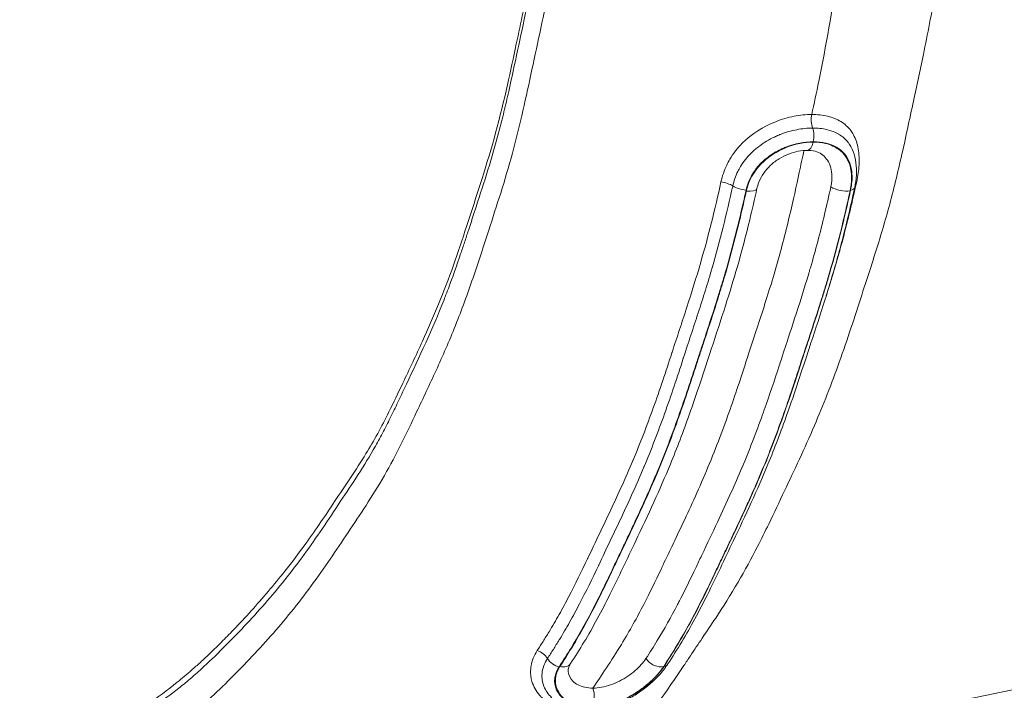
# Model space of a CAD drawing. Units: millimetres. Extents: x -22970 to -8946, y 10796 to 21607.
# Drawn here: x -13793 to -13506, y 12682 to 12878 of the extents above; entities that cross this region are included whole.
import ezdxf

# ---------------------------------------------------------------- set-up
doc = ezdxf.new("R2010")
doc.units = ezdxf.units.MM

msp = doc.modelspace()

# ---------------------------------------------------------------- linework, layer by layer
at = {"color": 0, "linetype": 'Continuous', "lineweight": 0}
for p, q in [((-13561.35, 12842.02), (-13561.32, 12842.14)), ((-13581.41, 12825.87), (-13581.41, 12825.87)), ((-13584.32, 12813.69), (-13584.32, 12813.69))]:
    msp.add_line(p, q, dxfattribs=at)
for centre, major_axis, ratio, start_param, end_param in [((-13559.94, 12848.5), (0, -4), 0.499361, -1.979001, -0.934566), ((-13768.31, 13043.95), (0, 432.7), 0.5, -2.059867, -2.059862), ((-13774.31, 13043.88), (0, 440), 0.5, -2.056413, -2.056394), ((-13545.67, 12828.97), (-3.91, 0.86), 0.350601, -0.620087, -0.499868), ((-13553.16, 12829.57), (3.91, -0.86), 0.350136, -0.731554, -0.000487), ((-13768.21, 13043.84), (0, 432.47), 0.5, -2.097522, -2.097516), ((-13774.31, 13043.88), (0, 440), 0.5, -2.245211, -2.245195), ((-13766.31, 13040.28), (156.61, -290.59), 0, 0, 0.000002), ((-13642, 12690.77), (-3.36, 2.17), 0.686835, -2.194887, -1.202808), ((-13774.02, 13043.11), (132.76, -349.63), 0, 0, 0.000001), ((-13607.06, 12692), (3.36, -2.18), 0.686922, -0.535623, 0.00229)]:
    msp.add_ellipse(centre, major_axis=major_axis, ratio=ratio, start_param=start_param, end_param=end_param, dxfattribs=at)
at = {"color": 0, "linetype": 'Continuous', "lineweight": 0, "extrusion": (0, 0, -1)}
for centre, major_axis, ratio, start_param, end_param in [((-13563.15, 12843.75), (0, -4), 0.499361, -2.207027, -1.158313), ((-13563.18, 12843.62), (0, -4), 0.499361, -1.1583, -0.00003), ((-13587.87, 12828.92), (3.91, -0.86), 0.3505, -1.74478, -0.752461), ((-13581.75, 12829.54), (-3.91, 0.86), 0.350136, -1.856114, -0.752325), ((-13581.69, 12829.29), (3.91, -0.86), 0.350743, 0.000102, 1.283351), ((-13553.3, 12829.32), (-3.91, 0.86), 0.350694, -2.408188, -0.804497), ((-13582.91, 12820.19), (0, -6.5), 0.5, -2.657976, -2.657914), ((-13643.58, 12696.65), (0, -6.5), 0.5, -1.021657, -1.021519), ((-13635.65, 12691.97), (-3.36, 2.18), 0.686922, -2.050732, -0.946862), ((-13635.44, 12692.09), (3.36, -2.17), 0.686541, -0.000836, 1.08928), ((-13607.05, 12692.12), (-3.36, 2.17), 0.686559, -2.603448, -0.99993), ((-13627.2, 12680.39), (0, -4), 0.499361, -2.203502, -0.633039)]:
    msp.add_ellipse(centre, major_axis=major_axis, ratio=ratio, start_param=start_param, end_param=end_param, dxfattribs=at)
at = {"color": 0, "linetype": 'Continuous', "lineweight": 0}
for points, knots in [([(-13618.38, 12663.44), (-13562.4, 12670.04), (-13506.88, 12680.25), (-13349.43, 12720.11), (-13249.89, 12759.06), (-13063.82, 12860.8), (-12977.32, 12923.58), (-12822.48, 13068.72), (-12754.15, 13151.03), (-12642.15, 13324.31), (-12597.19, 13414.43), (-12561.97, 13508.52)], [3.2454849, 3.2454849, 3.2454849, 3.2454849, 3.3579993, 3.3579993, 3.5700686, 3.5700686, 3.7821379, 3.7821379, 3.9942071, 3.9942071, 4.1933641, 4.1933641, 4.1933641, 4.1933641]), ([(-13561.78, 12850.09), (-13561.11, 12853.19), (-13560.42, 12856.44), (-13557.6, 12870.24), (-13555.8, 12880.52), (-13552.65, 12900.87), (-13551.27, 12911.05), (-13548.82, 12931.39), (-13547.52, 12942.68), (-13545.4, 12968.08), (-13544.97, 12979.22), (-13544.45, 12992.97), (-13543.94, 13003.4), (-13543.37, 13016.19), (-13542.76, 13038.62), (-13543.06, 13053.3), (-13544.5, 13082.39), (-13545.67, 13095.61), (-13547.2, 13112.84), (-13548.23, 13126.22), (-13549.67, 13142.56), (-13551.97, 13162.7), (-13555.24, 13183.75), (-13559.12, 13201.97), (-13566.3, 13233.37), (-13572.35, 13256.21), (-13584.57, 13293.9), (-13595.36, 13322.7), (-13606.74, 13347.95), (-13612.4, 13359.96)], [71.358223, 71.358223, 71.358223, 71.358223, 72.226735, 72.226735, 74.883801, 74.883801, 77.615101, 77.615101, 80.432902, 80.432902, 83.401066, 83.401066, 84.912688, 86.424309, 86.424309, 89.754474, 89.754474, 93.434148, 93.434148, 95.348567, 97.262986, 97.262986, 99.706856, 102.150726, 102.150726, 108.743146, 108.743146, 113.365192, 117.987238, 117.987238, 117.987238, 117.987238]), ([(-13864.38, 12653.88), (-13861.6, 12652.5), (-13858.82, 12651.22), (-13851.92, 12648.27), (-13843.55, 12645.06), (-13834.88, 12643.31), (-13827.03, 12642.8), (-13820.28, 12643.15), (-13813.84, 12644.13), (-13804.65, 12645.44), (-13798.43, 12646.08), (-13786.25, 12648.77), (-13780.4, 12650.7), (-13771.99, 12655), (-13766.91, 12658.06), (-13762.11, 12661.35), (-13755.15, 12666.04), (-13750.31, 12669.06), (-13740.72, 12676.42), (-13736.26, 12680.55), (-13727.76, 12688.95), (-13723.61, 12693.3), (-13715.52, 12702.49), (-13711.57, 12707.32), (-13703.95, 12717.66), (-13700.42, 12722.99), (-13695.28, 12730.7), (-13691.77, 12735.91), (-13688.17, 12741.64), (-13682.9, 12750.81), (-13679.86, 12757.21), (-13675.12, 12767.25), (-13671.3, 12775.27), (-13667.51, 12783.93), (-13663.83, 12793.1), (-13660.46, 12802.44), (-13657.44, 12811.73), (-13653.69, 12823.33), (-13651.26, 12830.69), (-13647.92, 12842.96), (-13645.91, 12851.25), (-13644.19, 12859.3), (-13641.67, 12871.13), (-13639.89, 12879.23), (-13636.56, 12896.42), (-13635.11, 12905.22), (-13632.48, 12923.09), (-13631.31, 12932.19), (-13629.18, 12950.69), (-13628.17, 12960.32), (-13626.71, 12980.68), (-13626.35, 12990.81), (-13625.74, 13005.47), (-13625.27, 13015.59), (-13624.91, 13026.19), (-13624.65, 13043.58), (-13625.01, 13055.43), (-13626.43, 13079.81), (-13627.56, 13092.09), (-13629.12, 13110.27), (-13630.14, 13123.06), (-13631.47, 13136.32), (-13633.43, 13151.56), (-13636.19, 13168.11), (-13639.64, 13183.72), (-13646.27, 13211.86), (-13651.77, 13231.88), (-13662.58, 13264.1), (-13670.67, 13285.13), (-13679.41, 13304.8), (-13682.98, 13312.54)], [18.759798, 18.759798, 18.759798, 18.759798, 20.42029, 20.42029, 22.86416, 25.30803, 25.30803, 27.222449, 29.136868, 29.136868, 32.816542, 32.816542, 36.146707, 36.146707, 37.658329, 39.16995, 39.16995, 42.138115, 42.138115, 44.955915, 44.955915, 47.687215, 47.687215, 50.344281, 50.344281, 52.940432, 52.940432, 54.225928, 55.511424, 55.511424, 58.02936, 58.02936, 59.657434, 61.285508, 61.285508, 62.913582, 64.541656, 64.541656, 67.059592, 67.059592, 68.345088, 69.630584, 69.630584, 72.226735, 72.226735, 74.883801, 74.883801, 77.615101, 77.615101, 80.432902, 80.432902, 83.401066, 83.401066, 84.912688, 86.424309, 86.424309, 89.754474, 89.754474, 93.434148, 93.434148, 95.348567, 97.262986, 97.262986, 99.706856, 102.150726, 102.150726, 108.743146, 108.743146, 113.365192, 116.46047, 116.46047, 116.46047, 116.46047]), ([(-13527.87, 13190.58), (-13527.29, 13187.87), (-13526.73, 13185.15), (-13525.17, 13177.38), (-13524.23, 13172.3), (-13522.56, 13162.35), (-13521.82, 13157.48), (-13520.56, 13147.99), (-13520.02, 13143.36), (-13519.01, 13133.55), (-13518.54, 13128.35), (-13517.48, 13115.87), (-13516.89, 13108.59), (-13515.29, 13090.24), (-13514.36, 13079.11), (-13513.39, 13061.45), (-13513.14, 13054.96), (-13512.89, 13043.17), (-13512.86, 13037.88), (-13512.97, 13027.62), (-13513.11, 13022.65), (-13513.48, 13012.62), (-13513.71, 13007.54), (-13514.29, 12994.65), (-13514.55, 12986.82), (-13515.28, 12972.28), (-13515.71, 12965.58), (-13516.72, 12953.69), (-13517.23, 12948.48), (-13518.38, 12937.79), (-13519.01, 12932.32), (-13520.55, 12919.8), (-13521.48, 12912.76), (-13523.49, 12899.05), (-13524.56, 12892.36), (-13526.81, 12879.63), (-13527.99, 12873.56), (-13530.24, 12862.72), (-13531.29, 12857.89), (-13533.51, 12847.57), (-13534.67, 12841.98), (-13537.14, 12831.26), (-13538.41, 12826.12), (-13541.22, 12816.11), (-13542.69, 12811.35), (-13545.2, 12803.51), (-13546.22, 12800.41), (-13548.23, 12794.25), (-13549.27, 12791.02), (-13551.44, 12784.46), (-13552.57, 12781.15), (-13555.99, 12771.56), (-13558.45, 12765.26), (-13562.44, 12755.98), (-13563.9, 12752.73), (-13566.82, 12746.41), (-13568.28, 12743.32), (-13571.24, 12737.09), (-13572.71, 12733.95), (-13575.38, 12728.43), (-13576.45, 12726.25), (-13579.37, 12720.56), (-13581.27, 12717.06), (-13585.44, 12709.93), (-13587.64, 12706.45), (-13591.13, 12701.14), (-13592.43, 12699.2), (-13594.92, 12695.52), (-13595.95, 12694), (-13597.8, 12691.21), (-13598.43, 12690.26), (-13600.62, 12686.99), (-13602.22, 12684.64), (-13605.95, 12679.3), (-13608.16, 12676.27), (-13612.02, 12671.24), (-13613.71, 12669.1), (-13617.96, 12663.89), (-13620.55, 12660.86), (-13625.76, 12654.99), (-13628.41, 12652.12), (-13634.13, 12646.15), (-13637.2, 12643.06), (-13643.41, 12637.06), (-13646.91, 12633.8), (-13652.63, 12628.94), (-13654.79, 12627.18), (-13659.83, 12623.32), (-13662.61, 12621.36), (-13666.85, 12618.47), (-13668.47, 12617.4), (-13671.56, 12615.38), (-13673.04, 12614.42), (-13675.26, 12612.97), (-13676.1, 12612.41), (-13677.24, 12611.63), (-13678.76, 12610.58), (-13681.42, 12608.79), (-13683.07, 12607.71), (-13687.01, 12605.22), (-13689.38, 12603.8), (-13694.08, 12601.19), (-13696.38, 12600), (-13701.34, 12597.65), (-13703.76, 12596.61), (-13708.05, 12594.91), (-13709.85, 12594.24), (-13714.75, 12592.54), (-13717.85, 12591.59), (-13724.01, 12589.95), (-13727.08, 12589.24), (-13733.25, 12588.03), (-13736.12, 12587.56), (-13740.88, 12586.86), (-13742.79, 12586.61), (-13746.38, 12586.15), (-13748.08, 12585.95), (-13750.73, 12585.61), (-13751.77, 12585.47), (-13753.28, 12585.25), (-13754.68, 12585.03), (-13756.91, 12584.71), (-13757.72, 12584.59), (-13760.41, 12584.24), (-13762.37, 12584.02), (-13766.78, 12583.61), (-13769.27, 12583.44), (-13773.09, 12583.31), (-13774.33, 12583.29), (-13775.59, 12583.29)], [1.259645, 1.259645, 1.259645, 1.259645, 10.001157, 10.001157, 26.090032, 26.090032, 41.201797, 41.201797, 55.362215, 55.362215, 71.163664, 71.163664, 93.300414, 93.300414, 127.04924, 127.04924, 146.551324, 146.551324, 162.423705, 162.423705, 177.332899, 177.332899, 192.613186, 192.613186, 216.175298, 216.175298, 236.40647, 236.40647, 252.293331, 252.293331, 269.138176, 269.138176, 290.897291, 290.897291, 311.840527, 311.840527, 331.119685, 331.119685, 346.85149, 346.85149, 364.93713, 364.93713, 381.69742, 381.69742, 398.107185, 398.107185, 409.118065, 409.118065, 420.506518, 420.506518, 432.216884, 432.216884, 454.563992, 454.563992, 467.051603, 467.051603, 479.507545, 479.507545, 492.773993, 492.773993, 501.306127, 501.306127, 515.13256, 515.13256, 530.119615, 530.119615, 539.426111, 539.426111, 548.513976, 548.513976, 553.096655, 553.096655, 564.106826, 564.106826, 578.050702, 578.050702, 588.692126, 588.692126, 604.689748, 604.689748, 620.869469, 620.869469, 639.465591, 639.465591, 658.417665, 658.417665, 669.362304, 669.362304, 683.151733, 683.151733, 692.002796, 692.002796, 701.209786, 701.209786, 708.283261, 708.283261, 713.939563, 713.939563, 722.262918, 722.262918, 733.255181, 733.255181, 742.979952, 742.979952, 753.650548, 753.650548, 761.306084, 761.306084, 774.468121, 774.468121, 787.655267, 787.655267, 801.270973, 801.270973, 810.961226, 810.961226, 820.888329, 820.888329, 828.926601, 828.926601, 835.754053, 835.754053, 839.490791, 839.490791, 847.951499, 847.951499, 858.140407, 858.140407, 862.959423, 862.959423, 862.959423, 862.959423]), ([(-13837.38, 12653.88), (-13836.83, 12653.77), (-13834.2, 12653.27), (-13828.35, 12652.6), (-13821.42, 12653.03), (-13814.98, 12653.88), (-13808.69, 12654.8), (-13800.94, 12655.76), (-13791.95, 12657.29), (-13785.39, 12659.2), (-13781.22, 12660.79), (-13779.15, 12661.66), (-13777.42, 12662.46), (-13776.05, 12663.14), (-13772.91, 12664.77), (-13768.92, 12667.22), (-13764.1, 12670.44), (-13756.98, 12675.26), (-13750.44, 12679.42), (-13744.71, 12684.02), (-13742.51, 12685.86), (-13738.71, 12689.23), (-13731.37, 12696.32), (-13721.21, 12707.06), (-13711.61, 12718.94), (-13704.44, 12729.3), (-13699.24, 12737.15), (-13694.01, 12744.95), (-13690.22, 12751.11), (-13687.82, 12755.47), (-13686.27, 12758.39), (-13684.38, 12762.14), (-13682.53, 12765.98), (-13681.06, 12769.08), (-13676.56, 12778.62), (-13671.92, 12788.4), (-13666.9, 12801.49), (-13665.12, 12806.55), (-13663.59, 12811.1), (-13662.82, 12813.39), (-13661.5, 12817.4), (-13659.23, 12824.43), (-13656.16, 12833.9), (-13653.44, 12843.14), (-13651.51, 12850.85), (-13649.68, 12858.75), (-13647.55, 12868.78), (-13644.97, 12880.77), (-13641.63, 12897.19), (-13638.12, 12918.69), (-13634.72, 12945.59), (-13632.64, 12966.33), (-13631.77, 12980.78), (-13631.41, 12988.22), (-13631.1, 12995.68), (-13630.7, 13005.71), (-13630.11, 13018.33), (-13629.63, 13034.19), (-13629.79, 13047.82), (-13630.22, 13059.14), (-13630.86, 13070.95), (-13632.02, 13085.99), (-13633.38, 13101.31), (-13634.4, 13113.72), (-13635.51, 13126.42), (-13636.93, 13140), (-13639.07, 13154.17), (-13640.74, 13163.23), (-13641.76, 13168.32), (-13642.01, 13169.55)], [17.137517, 17.137517, 17.137517, 17.137517, 17.473765, 18.718679, 20.647677, 21.612176, 22.576675, 24.417088, 26.257502, 27.956457, 28.381196, 28.805934, 29.230673, 29.443042, 29.655412, 31.181068, 31.943896, 32.706724, 35.693324, 36.050537, 36.40775, 37.122175, 38.551026, 41.295644, 43.976338, 45.280483, 46.584627, 47.890083, 49.195539, 49.515354, 49.835169, 50.474799, 51.114429, 51.434244, 51.754059, 55.047709, 55.460096, 56.697257, 56.90345, 57.109644, 57.52203, 58.346804, 59.62022, 60.893637, 61.54116, 62.188684, 63.483731, 64.780015, 66.076298, 68.751389, 71.499163, 74.359487, 75.105413, 75.851339, 76.597265, 77.343191, 78.855236, 80.367281, 82.04711, 82.887024, 83.726938, 85.562672, 87.398406, 88.364482, 89.330558, 91.262711, 92.498616, 93.734521, 94.128325, 94.128325, 94.128325, 94.128325]), ([(-13704.89, 12731.21), (-13703.56, 12733.17), (-13702.23, 12735.16), (-13697.82, 12741.78), (-13694.71, 12746.33), (-13689.43, 12754.95), (-13687.21, 12759.01), (-13683.71, 12766.05), (-13682.37, 12768.86), (-13679.1, 12775.75), (-13677.17, 12779.82), (-13672.06, 12791.01), (-13669.01, 12798.35), (-13664.93, 12809.86), (-13663.67, 12813.64), (-13660.91, 12822.06), (-13659.4, 12826.7), (-13655.13, 12840.12), (-13652.62, 12849.24), (-13649.62, 12862.68), (-13648.78, 12866.67), (-13646.59, 12876.91), (-13645.24, 12883.15), (-13642.61, 12896.35), (-13641.38, 12903.34), (-13639.47, 12915.39), (-13638.74, 12920.4), (-13637.28, 12931.08), (-13636.57, 12936.75), (-13635.16, 12948.77), (-13634.47, 12955.14), (-13633.32, 12967.55), (-13632.86, 12973.61), (-13632.25, 12984.43), (-13632.04, 12989.19), (-13631.57, 13000.45), (-13631.29, 13006.96), (-13630.29, 13030.82), (-13630.25, 13048.43), (-13631.26, 13065.75)], [0, 0, 0, 0, 10.000375, 10.000375, 33.18062, 33.18062, 51.529737, 51.529737, 63.232402, 63.232402, 80.081354, 80.081354, 108.933716, 108.933716, 122.604645, 122.604645, 139.209905, 139.209905, 170.459958, 170.459958, 183.467586, 183.467586, 203.887138, 203.887138, 226.144997, 226.144997, 241.833701, 241.833701, 259.376067, 259.376067, 278.90672, 278.90672, 297.278231, 297.278231, 311.591543, 311.591543, 331.192743, 331.192743, 383.436043, 383.436043, 383.436043, 383.436043]), ([(-13561.78, 12850.09), (-13563.42, 12850.09), (-13566.92, 12849.73), (-13574.12, 12847.63), (-13581, 12843.38), (-13584.64, 12838.73), (-13585.97, 12836.48), (-13586.28, 12835.9), (-13587.32, 12833.71), (-13587.88, 12832.09), (-13588.25, 12830.42)], [0, 0, 0, 0, 0.605633, 1.211265, 2.422531, 3.028163, 3.028163, 3.232308, 3.232308, 3.785195, 3.785195, 3.785195, 3.785195]), ([(-13548.67, 12830.46), (-13548.3, 12832.13), (-13548.08, 12833.77), (-13547.97, 12835.93), (-13547.96, 12836.52), (-13548, 12838.76), (-13548.42, 12841.86), (-13550.21, 12845.54), (-13553.1, 12848.17), (-13557.01, 12849.75), (-13560.13, 12850.09), (-13561.78, 12850.09)], [0, 0, 0, 0, 0.552916, 0.552916, 0.757621, 0.757621, 1.364327, 1.971033, 2.577739, 3.184445, 3.791046, 3.791046, 3.791046, 3.791046]), ([(-13584.81, 12829.23), (-13584.5, 12830.67), (-13584.01, 12832.07), (-13583.35, 12833.42), (-13583.11, 12833.92), (-13582.84, 12834.41), (-13582.55, 12834.89), (-13582.13, 12835.6), (-13581.66, 12836.27), (-13581.14, 12836.92), (-13580.62, 12837.58), (-13580.06, 12838.21), (-13579.46, 12838.8), (-13579.46, 12838.8), (-13579.45, 12838.81), (-13579.44, 12838.82), (-13578.25, 12840), (-13576.91, 12841.05), (-13575.47, 12841.96), (-13574.75, 12842.42), (-13574, 12842.84), (-13573.24, 12843.23), (-13572.85, 12843.42), (-13572.47, 12843.6), (-13572.08, 12843.78), (-13571.89, 12843.86), (-13571.69, 12843.95), (-13571.5, 12844.03), (-13571.4, 12844.07), (-13571.3, 12844.11), (-13571.21, 12844.15), (-13571.11, 12844.19), (-13571.01, 12844.23), (-13570.91, 12844.26), (-13570.91, 12844.27), (-13570.9, 12844.27), (-13570.9, 12844.27), (-13569.33, 12844.89), (-13567.74, 12845.34), (-13566.16, 12845.65), (-13564.58, 12845.96), (-13563.02, 12846.12), (-13561.55, 12846.12)], [-3.785195, -3.785195, -3.785195, -3.785195, -3.232308, -3.232308, -3.232308, -3.028163, -3.028163, -3.028163, -2.728072, -2.728072, -2.728072, -2.426249, -2.426249, -2.426249, -2.422531, -2.422531, -2.422531, -1.819818, -1.819818, -1.819818, -1.516446, -1.516446, -1.516446, -1.364826, -1.364826, -1.364826, -1.289046, -1.289046, -1.289046, -1.251165, -1.251165, -1.251165, -1.21329, -1.21329, -1.21329, -1.211265, -1.211265, -1.211265, -0.605633, -0.605633, -0.605633, 0, 0, 0, 0]), ([(-13561.55, 12846.12), (-13560.08, 12846.13), (-13558.67, 12845.98), (-13557.38, 12845.67), (-13557.37, 12845.67), (-13557.37, 12845.67), (-13557.36, 12845.67), (-13556.07, 12845.36), (-13554.9, 12844.9), (-13553.87, 12844.29), (-13553.86, 12844.29), (-13553.86, 12844.29), (-13553.85, 12844.28), (-13552.83, 12843.67), (-13551.94, 12842.91), (-13551.22, 12842.01), (-13551.22, 12842), (-13551.21, 12842), (-13551.2, 12841.99), (-13550.57, 12841.19), (-13550.07, 12840.28), (-13549.69, 12839.27)], [-3.79115, -3.79115, -3.79115, -3.79115, -3.184445, -3.184445, -3.184445, -3.18157, -3.18157, -3.18157, -2.577739, -2.577739, -2.577739, -2.574999, -2.574999, -2.574999, -1.971033, -1.971033, -1.971033, -1.966224, -1.966224, -1.966224, -1.435734, -1.435734, -1.435734, -1.435734]), ([(-13580.94, 12827.99), (-13580.59, 12829.61), (-13579.95, 12831.21), (-13578.71, 12833.29), (-13577.93, 12834.4), (-13576.07, 12836.48), (-13573.82, 12838.26), (-13571.62, 12839.52), (-13570.48, 12840.06), (-13569.91, 12840.31), (-13569.58, 12840.45), (-13566.76, 12841.58), (-13563.87, 12842.14), (-13561.32, 12842.14)], [-2.601059, -2.601059, -2.601059, -2.601059, -2.07398, -2.07398, -1.866582, -1.659184, -1.244388, -1.03699, -0.933291, -0.881442, -0.855517, -0.829592, 0, 0, 0, 0]), ([(-13561.35, 12842.02), (-13562.6, 12842.02), (-13566.59, 12841.62), (-13572.03, 12839.46), (-13575.89, 12836.39), (-13577.73, 12834.34), (-13578.51, 12833.25), (-13579.81, 12831.12), (-13580.5, 12829.43), (-13580.87, 12827.74)], [-2.593962, -2.593962, -2.593962, -2.593962, -2.185214, -1.367719, -0.958971, -0.754598, -0.550224, -0.550224, 0, 0, 0, 0]), ([(-13550.6, 12827.77), (-13550.56, 12827.94), (-13550.53, 12828.11), (-13550.49, 12828.28), (-13550.48, 12828.35), (-13550.47, 12828.41), (-13550.46, 12828.48), (-13550.45, 12828.54), (-13550.43, 12828.61), (-13550.42, 12828.67), (-13550.4, 12828.8), (-13550.38, 12828.93), (-13550.36, 12829.06), (-13550.35, 12829.13), (-13550.34, 12829.19), (-13550.33, 12829.25), (-13550.32, 12829.32), (-13550.31, 12829.38), (-13550.31, 12829.44), (-13550.3, 12829.51), (-13550.29, 12829.57), (-13550.28, 12829.64), (-13550.27, 12829.7), (-13550.27, 12829.76), (-13550.26, 12829.82), (-13550.25, 12829.95), (-13550.23, 12830.07), (-13550.22, 12830.2), (-13550.21, 12830.32), (-13550.2, 12830.45), (-13550.2, 12830.57), (-13550.19, 12830.69), (-13550.18, 12830.81), (-13550.18, 12830.94), (-13550.17, 12831.06), (-13550.17, 12831.18), (-13550.16, 12831.3), (-13550.16, 12831.36), (-13550.16, 12831.42), (-13550.16, 12831.48), (-13550.16, 12831.54), (-13550.16, 12831.6), (-13550.16, 12831.66), (-13550.16, 12831.72), (-13550.16, 12831.77), (-13550.16, 12831.83), (-13550.16, 12831.89), (-13550.17, 12831.95), (-13550.17, 12832.01), (-13550.17, 12832.04), (-13550.17, 12832.07), (-13550.17, 12832.1), (-13550.17, 12832.13), (-13550.17, 12832.16), (-13550.17, 12832.18), (-13550.18, 12832.24), (-13550.18, 12832.3), (-13550.18, 12832.36), (-13550.18, 12832.37), (-13550.18, 12832.39), (-13550.18, 12832.4), (-13550.18, 12832.42), (-13550.19, 12832.43), (-13550.19, 12832.44), (-13550.19, 12832.47), (-13550.19, 12832.5), (-13550.19, 12832.53), (-13550.19, 12832.55), (-13550.19, 12832.56), (-13550.2, 12832.57), (-13550.2, 12832.59), (-13550.2, 12832.6), (-13550.2, 12832.62), (-13550.2, 12832.62), (-13550.2, 12832.63), (-13550.2, 12832.64), (-13550.2, 12832.65), (-13550.2, 12832.65), (-13550.2, 12832.66), (-13550.2, 12832.67), (-13550.2, 12832.67), (-13550.2, 12832.68), (-13550.2, 12832.68), (-13550.2, 12832.69), (-13550.2, 12832.69), (-13550.2, 12832.7), (-13550.2, 12832.7), (-13550.2, 12832.7), (-13550.27, 12833.53), (-13550.41, 12834.31), (-13550.62, 12835.05), (-13550.74, 12835.46), (-13550.87, 12835.85), (-13551.03, 12836.23), (-13551.2, 12836.64), (-13551.4, 12837.04), (-13551.63, 12837.41), (-13551.65, 12837.44), (-13551.67, 12837.48), (-13551.69, 12837.51), (-13551.9, 12837.86), (-13552.14, 12838.19), (-13552.4, 12838.5), (-13552.79, 12838.97), (-13553.24, 12839.39), (-13553.73, 12839.77), (-13554.85, 12840.63), (-13556.21, 12841.26), (-13557.76, 12841.63), (-13558.88, 12841.89), (-13560.09, 12842.02), (-13561.35, 12842.02)], [-2.598776, -2.598776, -2.598776, -2.598776, -2.543529, -2.543529, -2.543529, -2.522172, -2.522172, -2.522172, -2.500906, -2.500906, -2.500906, -2.458618, -2.458618, -2.458618, -2.437585, -2.437585, -2.437585, -2.41662, -2.41662, -2.41662, -2.395717, -2.395717, -2.395717, -2.374871, -2.374871, -2.374871, -2.33333, -2.33333, -2.33333, -2.291961, -2.291961, -2.291961, -2.250726, -2.250726, -2.250726, -2.20959, -2.20959, -2.20959, -2.189049, -2.189049, -2.189049, -2.16852, -2.16852, -2.16852, -2.147999, -2.147999, -2.147999, -2.127481, -2.127481, -2.127481, -2.117222, -2.117222, -2.117222, -2.106963, -2.106963, -2.106963, -2.08644, -2.08644, -2.08644, -2.081308, -2.081308, -2.081308, -2.076175, -2.076175, -2.076175, -2.065908, -2.065908, -2.065908, -2.060773, -2.060773, -2.060773, -2.055638, -2.055638, -2.055638, -2.053069, -2.053069, -2.053069, -2.050501, -2.050501, -2.050501, -2.047932, -2.047932, -2.047932, -2.046648, -2.046648, -2.046648, -2.045363, -2.045363, -2.045363, -1.747743, -1.747743, -1.747743, -1.585903, -1.585903, -1.585903, -1.409593, -1.409593, -1.409593, -1.393254, -1.393254, -1.393254, -1.227413, -1.227413, -1.227413, -0.977393, -0.977393, -0.977393, -0.409138, -0.409138, -0.409138, 0, 0, 0, 0]), ([(-13561.32, 12842.14), (-13560.04, 12842.15), (-13557.59, 12841.88), (-13554.49, 12840.69), (-13551.31, 12838.07), (-13550.21, 12835.04), (-13549.95, 12831.26), (-13550.1, 12829.64), (-13550.46, 12828.02)], [-2.601015, -2.601015, -2.601015, -2.601015, -2.186227, -1.77144, -1.356653, -0.527078, -0.527078, 0, 0, 0, 0]), ([(-13625.59, 12682.75), (-13623.13, 12686.38), (-13620.32, 12690.53), (-13614.82, 12699.53), (-13610.53, 12707.38), (-13607.25, 12714.16), (-13603.98, 12721.11), (-13599.82, 12729.68), (-13594.99, 12740.18), (-13590, 12751.98), (-13585.71, 12763.39), (-13582.42, 12773.36), (-13579.83, 12781.39), (-13577.21, 12789.23), (-13574.07, 12799.03), (-13570.82, 12810.16), (-13568.12, 12820.69), (-13566.23, 12829.37), (-13564.99, 12835.24), (-13564.53, 12837.37), (-13564.05, 12839.59)], [53.962957, 53.962957, 53.962957, 53.962957, 55.511424, 55.511424, 56.770392, 58.02936, 58.02936, 59.657434, 61.285508, 61.285508, 62.913582, 64.541656, 64.541656, 65.800624, 67.059592, 67.059592, 68.345088, 69.630584, 69.630584, 70.324176, 70.324176, 70.324176, 70.324176]), ([(-13563.17, 12839.62), (-13563.97, 12839.62), (-13564.84, 12839.54), (-13566.64, 12839.19), (-13567.6, 12838.91), (-13569.46, 12838.18), (-13570.4, 12837.72), (-13572.17, 12836.63), (-13573.02, 12835.98), (-13574.54, 12834.57), (-13575.22, 12833.78), (-13576.36, 12832.13), (-13576.84, 12831.24), (-13577.45, 12829.72), (-13577.64, 12829.07), (-13577.78, 12828.44)], [0, 0, 0, 0, 3.030219, 3.030219, 6.141387, 6.141387, 9.252937, 9.252937, 12.408168, 12.408168, 15.517151, 15.517151, 18.645862, 18.645862, 20.842277, 20.842277, 20.842277, 20.842277]), ([(-13558.93, 12838.51), (-13559.43, 12838.86), (-13560.05, 12839.15), (-13561.5, 12839.53), (-13562.3, 12839.62), (-13563.17, 12839.62)], [0, 0, 0, 0, 3.768832, 3.768832, 7.072361, 7.072361, 7.072361, 7.072361]), ([(-13549.69, 12839.27), (-13549.3, 12838.24), (-13549.03, 12837.14), (-13548.72, 12834.84), (-13548.68, 12833.64), (-13548.81, 12831.2), (-13548.98, 12829.95), (-13549.26, 12828.71)], [0, 0, 0, 0, 3.924691, 3.924691, 7.930176, 7.930176, 11.925603, 11.925603, 11.925603, 11.925603]), ([(-13556.23, 12828.93), (-13555.94, 12830.23), (-13555.84, 12831.5), (-13555.92, 12832.68), (-13556.05, 12834.44), (-13556.59, 12835.99), (-13557.53, 12837.18), (-13557.93, 12837.69), (-13558.4, 12838.13), (-13558.93, 12838.51)], [-1.985918, -1.985918, -1.985918, -1.985918, -1.563262, -1.563262, -1.563262, -0.937957, -0.937957, -0.937957, -0.67264, -0.67264, -0.67264, -0.67264]), ([(-13588.25, 12830.42), (-13589.13, 12826.42), (-13590.96, 12818.5), (-13593.01, 12810.84), (-13594.12, 12807.05), (-13594.13, 12807), (-13595.44, 12802.52), (-13597.48, 12795.99), (-13600.33, 12787.32), (-13601.77, 12782.97), (-13602.51, 12780.69), (-13602.53, 12780.62), (-13604.31, 12775.09), (-13607.9, 12764.35), (-13611.82, 12754.16), (-13613.9, 12749.21), (-13613.92, 12749.16), (-13616, 12744.23), (-13620.31, 12734.7), (-13624.82, 12725.39), (-13627.09, 12720.59), (-13627.12, 12720.52), (-13628.93, 12716.68), (-13631.64, 12711.15), (-13635.42, 12704.16), (-13637.37, 12700.81), (-13638.39, 12699.14), (-13638.41, 12699.11), (-13638.99, 12698.16), (-13640.11, 12696.35), (-13641.25, 12694.58), (-13641.82, 12693.7)], [0, 0, 0, 0, 1.32746, 2.654921, 2.654921, 2.672649, 2.672649, 4.234178, 5.014942, 5.795707, 5.795707, 5.822183, 5.822183, 7.779945, 9.737706, 9.737706, 9.756551, 9.756551, 11.704691, 13.652831, 13.652831, 13.679307, 13.679307, 15.251125, 16.037034, 16.822944, 16.822944, 16.84065, 16.84065, 17.278395, 17.71614, 17.71614, 17.71614, 17.71614]), ([(-13557.55, 12797.24), (-13557.22, 12798.29), (-13556.89, 12799.34), (-13556.56, 12800.39), (-13556.22, 12801.49), (-13555.89, 12802.58), (-13555.56, 12803.68), (-13555.23, 12804.78), (-13554.9, 12805.88), (-13554.58, 12806.99), (-13554.56, 12807.04), (-13554.55, 12807.09), (-13554.53, 12807.14), (-13554.04, 12808.84), (-13553.56, 12810.55), (-13553.09, 12812.27), (-13553.04, 12812.46), (-13552.99, 12812.64), (-13552.94, 12812.82), (-13552.43, 12814.73), (-13551.93, 12816.66), (-13551.44, 12818.61), (-13551.11, 12819.93), (-13550.79, 12821.25), (-13550.47, 12822.59), (-13550.32, 12823.22), (-13550.17, 12823.86), (-13550.02, 12824.5), (-13549.56, 12826.47), (-13549.11, 12828.46), (-13548.67, 12830.46)], [13.887346, 13.887346, 13.887346, 13.887346, 14.263349, 14.263349, 14.263349, 14.653895, 14.653895, 14.653895, 15.04444, 15.04444, 15.04444, 15.062161, 15.062161, 15.062161, 15.66213, 15.66213, 15.66213, 15.72547, 15.72547, 15.72547, 16.38878, 16.38878, 16.38878, 16.83788, 16.83788, 16.83788, 17.05209, 17.05209, 17.05209, 17.71522, 17.71522, 17.71522, 17.71522]), ([(-13638.83, 12691.37), (-13638.25, 12692.25), (-13637.11, 12694.04), (-13635.97, 12695.87), (-13635.39, 12696.83), (-13635.37, 12696.86), (-13634.34, 12698.56), (-13632.36, 12701.95), (-13628.52, 12709.04), (-13625.78, 12714.63), (-13623.96, 12718.5), (-13623.93, 12718.57), (-13621.67, 12723.35), (-13617.15, 12732.67), (-13612.81, 12742.28), (-13610.71, 12747.26), (-13610.69, 12747.31), (-13608.57, 12752.32), (-13604.61, 12762.64), (-13601, 12773.46), (-13599.2, 12779.02), (-13599.18, 12779.1), (-13598.45, 12781.36), (-13597.01, 12785.7), (-13594.16, 12794.39), (-13592.09, 12800.99), (-13590.77, 12805.51), (-13590.76, 12805.56), (-13589.63, 12809.42), (-13587.55, 12817.18), (-13585.7, 12825.19), (-13584.81, 12829.23)], [-17.71614, -17.71614, -17.71614, -17.71614, -17.278395, -16.84065, -16.84065, -16.822944, -16.822944, -16.037034, -15.251125, -13.679307, -13.679307, -13.652831, -13.652831, -11.704691, -9.756551, -9.756551, -9.737706, -9.737706, -7.779945, -5.822183, -5.822183, -5.795707, -5.795707, -5.014942, -4.234178, -2.672649, -2.672649, -2.654921, -2.654921, -1.32746, 0, 0, 0, 0]), ([(-13635.43, 12688.92), (-13634.27, 12690.71), (-13633.12, 12692.52), (-13629.91, 12697.78), (-13626.93, 12703.11), (-13623.62, 12709.65), (-13621.77, 12713.44), (-13620.86, 12715.36), (-13620.27, 12716.61), (-13619.99, 12717.19), (-13619.44, 12718.37), (-13618.74, 12719.84), (-13617.9, 12721.6), (-13616.77, 12723.96), (-13615.36, 12726.92), (-13613.11, 12731.68), (-13610.88, 12736.52), (-13608.7, 12741.45), (-13607.62, 12743.96), (-13604.95, 12750.29), (-13601.93, 12758.15), (-13598.64, 12767.66), (-13596.82, 12773.13), (-13595.91, 12775.9), (-13595.13, 12778.34), (-13594.42, 12780.52), (-13592.98, 12784.89), (-13591.17, 12790.37), (-13589.4, 12795.95), (-13588.19, 12799.9), (-13587.59, 12801.89), (-13587.25, 12803.04), (-13587.08, 12803.61), (-13584.72, 12811.7), (-13582.74, 12819.8), (-13580.94, 12827.99)], [-17.61196, -17.61196, -17.61196, -17.61196, -16.740822, -16.740822, -15.17193, -14.387484, -13.995261, -13.603038, -13.603038, -13.480979, -13.35892, -13.114802, -12.870684, -12.626566, -12.13833, -11.650094, -10.673621, -10.185385, -9.697149, -9.697149, -7.743194, -6.766216, -6.277727, -5.789238, -5.789238, -5.397206, -5.005173, -4.221109, -3.437044, -3.045012, -2.848995, -2.750987, -2.652979, -2.652979, 0, 0, 0, 0]), ([(-13580.87, 12827.74), (-13581.32, 12825.71), (-13582.23, 12821.66), (-13583.68, 12815.65), (-13585.22, 12809.71), (-13586.31, 12805.8), (-13586.88, 12803.87), (-13586.88, 12803.86), (-13586.89, 12803.82), (-13586.91, 12803.76), (-13586.95, 12803.63), (-13587.02, 12803.38), (-13587.17, 12802.88), (-13587.46, 12801.88), (-13588.06, 12799.89), (-13589.27, 12795.93), (-13591.05, 12790.36), (-13592.85, 12784.87), (-13594.11, 12781.05), (-13594.82, 12778.87), (-13595.18, 12777.79), (-13596.24, 12774.48), (-13598.05, 12768.99), (-13600.86, 12760.85), (-13603.82, 12752.89), (-13605.9, 12747.72), (-13608.03, 12742.67), (-13610.2, 12737.7), (-13613.55, 12730.45), (-13616.37, 12724.53), (-13618.34, 12720.41), (-13619.46, 12718.05), (-13620.01, 12716.88), (-13621.2, 12714.36), (-13623.03, 12710.55), (-13625.87, 12704.95), (-13628.8, 12699.53), (-13630.83, 12696.05), (-13632.96, 12692.56), (-13634.08, 12690.78), (-13635.21, 12689.04)], [-17.596733, -17.596733, -17.596733, -17.596733, -16.939121, -16.281509, -15.623896, -14.966284, -14.966284, -14.963213, -14.960143, -14.954001, -14.941718, -14.917152, -14.86802, -14.769756, -14.573228, -14.180171, -13.394058, -12.607945, -12.214889, -12.01836, -11.821832, -11.821832, -10.842901, -9.86397, -8.885039, -7.906108, -7.906108, -6.927047, -5.947985, -4.968924, -4.479393, -4.234628, -3.989862, -3.989862, -3.203974, -2.418085, -1.632197, -0.846309, -0.846309, 0, 0, 0, 0]), ([(-13577.78, 12828.44), (-13578.45, 12825.38), (-13579.15, 12822.35), (-13580.99, 12814.72), (-13582.18, 12810.15), (-13584.58, 12801.83), (-13585.75, 12798.04), (-13588.3, 12790.03), (-13589.7, 12785.82), (-13593.19, 12775.19), (-13595.27, 12768.73), (-13599.25, 12757.57), (-13601.07, 12752.76), (-13604.55, 12744.31), (-13606.17, 12740.61), (-13609.56, 12733.15), (-13611.34, 12729.39), (-13615.6, 12720.44), (-13618.05, 12715.17), (-13623.03, 12705.22), (-13625.55, 12700.54), (-13629.47, 12694.01), (-13630.77, 12691.95), (-13632.08, 12689.92)], [0, 0, 0, 0, 10.001282, 10.001282, 25.416181, 25.416181, 38.752102, 38.752102, 53.918575, 53.918575, 76.952016, 76.952016, 94.990522, 94.990522, 109.702439, 109.702439, 125.192576, 125.192576, 146.815221, 146.815221, 167.269878, 167.269878, 177.164243, 177.164243, 177.164243, 177.164243]), ([(-13610.12, 12691.36), (-13609.02, 12693.07), (-13607.92, 12694.8), (-13606.84, 12696.59), (-13606.83, 12696.6), (-13606.82, 12696.62), (-13606.81, 12696.63), (-13604.77, 12699.97), (-13602.81, 12703.48), (-13600.91, 12707.11), (-13600.73, 12707.46), (-13600.55, 12707.81), (-13600.36, 12708.16), (-13598.93, 12710.92), (-13597.54, 12713.76), (-13596.17, 12716.64), (-13595.91, 12717.16), (-13595.66, 12717.69), (-13595.42, 12718.22), (-13594.86, 12719.39), (-13594.3, 12720.57), (-13593.74, 12721.74), (-13592.25, 12724.88), (-13590.74, 12728.01), (-13589.25, 12731.17), (-13587.93, 12733.98), (-13586.62, 12736.82), (-13585.33, 12739.69), (-13584.24, 12742.11), (-13583.18, 12744.54), (-13582.13, 12747.03), (-13582.12, 12747.05), (-13582.11, 12747.07), (-13582.11, 12747.09), (-13579.99, 12752.09), (-13578, 12757.29), (-13576.09, 12762.6), (-13575.94, 12763.04), (-13575.78, 12763.47), (-13575.63, 12763.91), (-13574.13, 12768.14), (-13572.68, 12772.45), (-13571.27, 12776.79), (-13571.06, 12777.44), (-13570.84, 12778.1), (-13570.63, 12778.74), (-13570.62, 12778.78), (-13570.61, 12778.81), (-13570.6, 12778.84), (-13569.89, 12781.03), (-13569.17, 12783.22), (-13568.45, 12785.4), (-13567.89, 12787.11), (-13567.32, 12788.83), (-13566.76, 12790.55), (-13565.35, 12794.87), (-13563.97, 12799.23), (-13562.65, 12803.67), (-13562.57, 12803.95), (-13562.49, 12804.23), (-13562.4, 12804.52), (-13562.33, 12804.78), (-13562.25, 12805.04), (-13562.17, 12805.3), (-13562.17, 12805.32), (-13562.16, 12805.35), (-13562.15, 12805.37), (-13560.67, 12810.44), (-13559.33, 12815.61), (-13558.06, 12820.92), (-13557.43, 12823.57), (-13556.81, 12826.25), (-13556.23, 12828.93)], [-17.064171, -17.064171, -17.064171, -17.064171, -16.316109, -16.316109, -16.316109, -16.309292, -16.309292, -16.309292, -14.90698, -14.90698, -14.90698, -14.772558, -14.772558, -14.772558, -13.70971, -13.70971, -13.70971, -13.514871, -13.514871, -13.514871, -13.079935, -13.079935, -13.079935, -11.91729, -11.91729, -11.91729, -10.883506, -10.883506, -10.883506, -10.017021, -10.017021, -10.017021, -10.009785, -10.009785, -10.009785, -8.262463, -8.262463, -8.262463, -8.119219, -8.119219, -8.119219, -6.733556, -6.733556, -6.733556, -6.525386, -6.525386, -6.525386, -6.515141, -6.515141, -6.515141, -5.81359, -5.81359, -5.81359, -5.263509, -5.263509, -5.263509, -3.884324, -3.884324, -3.884324, -3.79663, -3.79663, -3.79663, -3.71567, -3.71567, -3.71567, -3.708937, -3.708937, -3.708937, -2.142985, -2.142985, -2.142985, -1.361343, -1.361343, -1.361343, -1.361343]), ([(-13550.46, 12828.02), (-13551.35, 12823.93), (-13553.24, 12815.79), (-13555.37, 12807.82), (-13556.51, 12803.9), (-13556.54, 12803.83), (-13556.58, 12803.69), (-13556.65, 12803.44), (-13556.8, 12802.94), (-13557.09, 12801.94), (-13557.43, 12800.8), (-13557.78, 12799.67), (-13558.12, 12798.53), (-13559.08, 12795.43), (-13560.68, 12790.42), (-13562.49, 12784.93), (-13563.74, 12781.11), (-13564.46, 12778.93), (-13564.81, 12777.85), (-13568.55, 12766.27), (-13572.33, 12755.36), (-13578.73, 12740.21), (-13582.05, 12732.88), (-13586, 12724.58), (-13587.97, 12720.47), (-13589.09, 12718.11), (-13589.64, 12716.94), (-13591.74, 12712.5), (-13594.52, 12706.81), (-13598.43, 12699.59), (-13600.46, 12696.11), (-13602.63, 12692.56), (-13603.78, 12690.74), (-13604.94, 12688.95)], [-17.61196, -17.61196, -17.61196, -17.61196, -16.28547, -14.95898, -14.95898, -14.946729, -14.934478, -14.909976, -14.860972, -14.762964, -14.566948, -14.46894, -14.370932, -14.174916, -13.390851, -12.606786, -12.214754, -12.018738, -11.822722, -11.822722, -7.91481, -7.91481, -5.961866, -4.985394, -4.497158, -4.25304, -4.008922, -4.008922, -2.44003, -1.655584, -0.871138, -0.871138, 0, 0, 0, 0]), ([(-13604.94, 12689.08), (-13603.81, 12690.82), (-13602.69, 12692.58), (-13599.52, 12697.79), (-13596.53, 12703.13), (-13593.23, 12709.66), (-13591.38, 12713.45), (-13590.47, 12715.37), (-13589.88, 12716.61), (-13589.61, 12717.2), (-13589.05, 12718.38), (-13588.35, 12719.85), (-13587.5, 12721.61), (-13586.38, 12723.97), (-13584.97, 12726.92), (-13583, 12731.09), (-13581.33, 12734.71), (-13579.12, 12739.59), (-13577.76, 12742.69), (-13574.56, 12750.3), (-13571.53, 12758.18), (-13568.24, 12767.67), (-13566.65, 12772.46), (-13565.75, 12775.21), (-13565.3, 12776.59), (-13564.38, 12779.45), (-13562.94, 12783.8), (-13561.14, 12789.29), (-13559.71, 12793.73), (-13558.65, 12797.09), (-13557.79, 12799.91), (-13557.19, 12801.91), (-13556.85, 12803.05), (-13556.68, 12803.62), (-13554.35, 12811.63), (-13552.38, 12819.66), (-13550.6, 12827.77)], [-17.595563, -17.595563, -17.595563, -17.595563, -16.749694, -16.749694, -15.178355, -14.392686, -13.999851, -13.607016, -13.607016, -13.484637, -13.362258, -13.117499, -12.87274, -12.627982, -12.138464, -11.648947, -10.914671, -10.669913, -9.690878, -9.690878, -7.732944, -6.753976, -6.264493, -6.019751, -5.775009, -5.775009, -4.988897, -4.202784, -3.809728, -3.416672, -3.023616, -2.827088, -2.728824, -2.63056, -2.63056, 0, 0, 0, 0]), ([(-13549.26, 12828.71), (-13549.93, 12825.66), (-13550.62, 12822.62), (-13552.46, 12814.97), (-13553.66, 12810.38), (-13556.05, 12802.03), (-13557.22, 12798.24), (-13559.77, 12790.23), (-13561.16, 12786.04), (-13564.66, 12775.4), (-13566.75, 12768.9), (-13570.76, 12757.64), (-13572.6, 12752.78), (-13576.11, 12744.27), (-13577.74, 12740.57), (-13581.13, 12733.1), (-13582.91, 12729.35), (-13587.18, 12720.38), (-13589.64, 12715.08), (-13594.6, 12705.19), (-13597.08, 12700.59), (-13601, 12694.05), (-13602.35, 12691.92), (-13603.7, 12689.83)], [0.007131, 0.007131, 0.007131, 0.007131, 10.001265, 10.001265, 25.479754, 25.479754, 38.841278, 38.841278, 53.929768, 53.929768, 77.111637, 77.111637, 95.335497, 95.335497, 110.095246, 110.095246, 125.56813, 125.56813, 147.29549, 147.29549, 167.430581, 167.430581, 177.654848, 177.654848, 177.654848, 177.654848]), ([(-13704.89, 12731.22), (-13706.34, 12729.09), (-13707.8, 12726.99), (-13709.31, 12724.9), (-13711.31, 12722.13), (-13713.36, 12719.45), (-13715.42, 12716.85), (-13718.62, 12712.82), (-13721.9, 12708.97), (-13725.2, 12705.3), (-13726.92, 12703.38), (-13728.65, 12701.52), (-13730.39, 12699.71), (-13731.55, 12698.5), (-13732.72, 12697.31), (-13733.89, 12696.14), (-13734.95, 12695.08), (-13736.01, 12694.04), (-13737.07, 12693.03), (-13738.06, 12692.08), (-13739.05, 12691.16), (-13740.05, 12690.25), (-13740.9, 12689.47), (-13741.76, 12688.71), (-13742.62, 12687.95), (-13743.99, 12686.76), (-13745.38, 12685.59), (-13746.8, 12684.45), (-13749.65, 12682.15), (-13752.57, 12679.98), (-13755.51, 12677.91), (-13756.21, 12677.43), (-13756.9, 12676.95), (-13757.59, 12676.48), (-13757.91, 12676.26), (-13758.22, 12676.05), (-13758.54, 12675.84), (-13758.7, 12675.73), (-13758.86, 12675.62), (-13759.03, 12675.51), (-13759.16, 12675.42), (-13759.29, 12675.34), (-13759.42, 12675.25), (-13759.58, 12675.15), (-13759.73, 12675.04), (-13759.89, 12674.94), (-13760.15, 12674.77), (-13760.41, 12674.6), (-13760.68, 12674.43), (-13763.02, 12672.9), (-13765.33, 12671.47), (-13767.64, 12670.13), (-13769.29, 12669.17), (-13770.91, 12668.28), (-13772.55, 12667.43), (-13773.74, 12666.81), (-13774.94, 12666.22), (-13776.17, 12665.64), (-13776.9, 12665.3), (-13777.64, 12664.97), (-13778.38, 12664.65), (-13778.76, 12664.48), (-13779.14, 12664.32), (-13779.52, 12664.16), (-13779.75, 12664.07), (-13779.99, 12663.97), (-13780.22, 12663.87), (-13780.43, 12663.79), (-13780.64, 12663.7), (-13780.85, 12663.62), (-13781.12, 12663.51), (-13781.39, 12663.4), (-13781.67, 12663.3), (-13782.23, 12663.08), (-13782.8, 12662.86), (-13783.37, 12662.65), (-13784.93, 12662.08), (-13786.5, 12661.54), (-13788.08, 12661.05)], [-16.391151, -16.391151, -16.391151, -16.391151, -15.993981, -15.993981, -15.993981, -15.46781, -15.46781, -15.46781, -14.651983, -14.651983, -14.651983, -14.22594, -14.22594, -14.22594, -13.939697, -13.939697, -13.939697, -13.681232, -13.681232, -13.681232, -13.441694, -13.441694, -13.441694, -13.236429, -13.236429, -13.236429, -12.909832, -12.909832, -12.909832, -12.250288, -12.250288, -12.250288, -12.094501, -12.094501, -12.094501, -12.023952, -12.023952, -12.023952, -11.987213, -11.987213, -11.987213, -11.957199, -11.957199, -11.957199, -11.922479, -11.922479, -11.922479, -11.862944, -11.862944, -11.862944, -11.333, -11.333, -11.333, -10.954817, -10.954817, -10.954817, -10.680403, -10.680403, -10.680403, -10.518083, -10.518083, -10.518083, -10.435078, -10.435078, -10.435078, -10.384784, -10.384784, -10.384784, -10.33937, -10.33937, -10.33937, -10.281096, -10.281096, -10.281096, -10.159841, -10.159841, -10.159841, -9.828787, -9.828787, -9.828787, -9.828787]), ([(-13641.82, 12693.7), (-13642.74, 12692.27), (-13643.36, 12690.74), (-13643.62, 12689.2), (-13643.69, 12688.79), (-13643.73, 12688.38), (-13643.75, 12687.98), (-13643.81, 12686.84), (-13643.67, 12685.72), (-13643.35, 12684.64), (-13642.91, 12683.17), (-13642.14, 12681.8), (-13641.08, 12680.61), (-13640.85, 12680.36), (-13640.61, 12680.11), (-13640.36, 12679.88), (-13639.43, 12679), (-13638.34, 12678.26), (-13637.13, 12677.67), (-13636.36, 12677.3), (-13635.54, 12676.99), (-13634.67, 12676.75), (-13633.81, 12676.52), (-13632.91, 12676.34), (-13631.98, 12676.25), (-13631.97, 12676.25), (-13631.97, 12676.25), (-13631.97, 12676.25), (-13631.34, 12676.18), (-13630.69, 12676.15), (-13630.04, 12676.15)], [0, 0, 0, 0, 0.709059, 0.709059, 0.709059, 0.897052, 0.897052, 0.897052, 1.418118, 1.418118, 1.418118, 2.127176, 2.127176, 2.127176, 2.278654, 2.278654, 2.278654, 2.836235, 2.836235, 2.836235, 3.190765, 3.190765, 3.190765, 3.543931, 3.543931, 3.543931, 3.545294, 3.545294, 3.545294, 3.785051, 3.785051, 3.785051, 3.785051]), ([(-13637.52, 12679.92), (-13637.67, 12680.06), (-13638.81, 12681.16), (-13640.32, 12683.62), (-13640.66, 12687.54), (-13639.62, 12690.14), (-13638.83, 12691.37)], [-2.22932, -2.22932, -2.22932, -2.22932, -2.127176, -1.418118, -0.709059, 0, 0, 0, 0]), ([(-13632.08, 12689.92), (-13632.41, 12689.42), (-13632.61, 12688.94), (-13632.83, 12688.11), (-13632.85, 12687.76), (-13632.8, 12687.44)], [0, 0, 0, 0, 3.316727, 3.316727, 6.761855, 6.761855, 6.761855, 6.761855]), ([(-13603.71, 12689.82), (-13604.33, 12688.86), (-13605.07, 12687.89), (-13606.72, 12686.03), (-13607.63, 12685.12), (-13609.56, 12683.4), (-13610.59, 12682.58), (-13612.74, 12681.06), (-13613.86, 12680.36), (-13616.19, 12679.08), (-13617.4, 12678.51), (-13619.87, 12677.55), (-13621.14, 12677.16), (-13623.67, 12676.58), (-13624.94, 12676.4), (-13626.53, 12676.31), (-13626.87, 12676.3), (-13627.21, 12676.3)], [0, 0, 0, 0, 4.320907, 4.320907, 8.4816, 8.4816, 12.49231, 12.49231, 16.451292, 16.451292, 20.446333, 20.446333, 24.509147, 24.509147, 28.585884, 28.585884, 29.699197, 29.699197, 29.699197, 29.699197]), ([(-13625.59, 12682.75), (-13623.96, 12682.76), (-13622.18, 12683.09), (-13620.43, 12683.69), (-13618.68, 12684.3), (-13616.96, 12685.18), (-13615.43, 12686.21), (-13613.89, 12687.24), (-13612.54, 12688.42), (-13611.48, 12689.6), (-13610.95, 12690.19), (-13610.5, 12690.78), (-13610.12, 12691.36)], [-3.995685, -3.995685, -3.995685, -3.995685, -3.430242, -3.430242, -3.430242, -2.864799, -2.864799, -2.864799, -2.299356, -2.299356, -2.299356, -2.016634, -2.016634, -2.016634, -2.016634]), ([(-13626.07, 12677.07), (-13627.21, 12677.07), (-13628.33, 12677.19), (-13629.37, 12677.41), (-13630.4, 12677.63), (-13631.36, 12677.96), (-13632.23, 12678.39), (-13633.09, 12678.81), (-13633.86, 12679.33), (-13634.5, 12679.93), (-13635.03, 12680.43), (-13635.48, 12680.98), (-13635.83, 12681.56), (-13636.32, 12682.38), (-13636.62, 12683.26), (-13636.71, 12684.17), (-13636.77, 12684.74), (-13636.75, 12685.31), (-13636.65, 12685.88), (-13636.62, 12686.11), (-13636.56, 12686.34), (-13636.5, 12686.57), (-13636.29, 12687.37), (-13635.92, 12688.15), (-13635.43, 12688.92)], [-2.595014, -2.595014, -2.595014, -2.595014, -2.224297, -2.224297, -2.224297, -1.853581, -1.853581, -1.853581, -1.482865, -1.482865, -1.482865, -1.172706, -1.172706, -1.172706, -0.741432, -0.741432, -0.741432, -0.476773, -0.476773, -0.476773, -0.370716, -0.370716, -0.370716, 0, 0, 0, 0]), ([(-13635.21, 12689.04), (-13636.2, 12687.52), (-13637.11, 12684.23), (-13635.26, 12680.5), (-13632.24, 12678.39), (-13629.38, 12677.39), (-13627.15, 12677.16), (-13626.01, 12677.16)], [-2.592271, -2.592271, -2.592271, -2.592271, -1.851622, -1.110973, -0.740649, -0.370324, 0, 0, 0, 0]), ([(-13632.8, 12687.44), (-13632.67, 12686.45), (-13632.2, 12685.53), (-13631.45, 12684.78), (-13631.02, 12684.36), (-13630.5, 12683.99), (-13629.91, 12683.69), (-13629.32, 12683.38), (-13628.65, 12683.15), (-13627.92, 12682.99), (-13627.19, 12682.83), (-13626.4, 12682.75), (-13625.59, 12682.75)], [-1.351252, -1.351252, -1.351252, -1.351252, -0.850252, -0.850252, -0.850252, -0.566835, -0.566835, -0.566835, -0.283417, -0.283417, -0.283417, 0, 0, 0, 0]), ([(-13604.94, 12688.95), (-13605.43, 12688.19), (-13607.25, 12685.82), (-13611.81, 12681.74), (-13618.87, 12678), (-13623.78, 12677.08), (-13626.07, 12677.07)], [-2.601013, -2.601013, -2.601013, -2.601013, -2.22944, -1.486293, -0.743147, 0, 0, 0, 0]), ([(-13626.01, 12677.16), (-13625.73, 12677.16), (-13625.44, 12677.17), (-13625.15, 12677.19), (-13624.85, 12677.2), (-13624.56, 12677.22), (-13624.26, 12677.25), (-13623.96, 12677.28), (-13623.66, 12677.32), (-13623.36, 12677.36), (-13623.06, 12677.4), (-13622.76, 12677.46), (-13622.46, 12677.51), (-13622.31, 12677.54), (-13622.16, 12677.57), (-13622.01, 12677.6), (-13621.94, 12677.62), (-13621.87, 12677.63), (-13621.81, 12677.65), (-13621.78, 12677.65), (-13621.76, 12677.66), (-13621.74, 12677.66), (-13621.44, 12677.73), (-13621.15, 12677.8), (-13620.86, 12677.88), (-13620.56, 12677.96), (-13620.26, 12678.04), (-13619.97, 12678.13), (-13619.67, 12678.22), (-13619.38, 12678.32), (-13619.08, 12678.42), (-13619.01, 12678.45), (-13618.93, 12678.48), (-13618.86, 12678.5), (-13618.57, 12678.61), (-13618.27, 12678.72), (-13617.98, 12678.84), (-13617.69, 12678.95), (-13617.41, 12679.07), (-13617.12, 12679.2), (-13616.83, 12679.33), (-13616.55, 12679.46), (-13616.27, 12679.59), (-13616.05, 12679.7), (-13615.83, 12679.8), (-13615.62, 12679.91), (-13615.34, 12680.05), (-13615.07, 12680.2), (-13614.8, 12680.35), (-13614.53, 12680.5), (-13614.26, 12680.65), (-13613.99, 12680.81), (-13613.73, 12680.96), (-13613.47, 12681.13), (-13613.21, 12681.29), (-13613.08, 12681.37), (-13612.95, 12681.45), (-13612.83, 12681.53), (-13612.7, 12681.62), (-13612.57, 12681.7), (-13612.45, 12681.78), (-13612.31, 12681.88), (-13612.18, 12681.97), (-13612.04, 12682.06), (-13611.79, 12682.23), (-13611.55, 12682.41), (-13611.31, 12682.59), (-13611.07, 12682.76), (-13610.83, 12682.94), (-13610.6, 12683.12), (-13610.56, 12683.16), (-13610.51, 12683.19), (-13610.47, 12683.23), (-13610.23, 12683.42), (-13609.99, 12683.61), (-13609.77, 12683.8), (-13609.53, 12683.99), (-13609.31, 12684.19), (-13609.09, 12684.39), (-13608.86, 12684.58), (-13608.65, 12684.78), (-13608.43, 12684.98), (-13608.22, 12685.18), (-13608.01, 12685.38), (-13607.81, 12685.58), (-13607.72, 12685.68), (-13607.63, 12685.77), (-13607.54, 12685.87), (-13607.43, 12685.97), (-13607.33, 12686.08), (-13607.23, 12686.18), (-13607.06, 12686.36), (-13606.9, 12686.55), (-13606.74, 12686.73), (-13606.56, 12686.92), (-13606.39, 12687.12), (-13606.23, 12687.32), (-13606.07, 12687.52), (-13605.91, 12687.72), (-13605.75, 12687.92), (-13605.65, 12688.05), (-13605.55, 12688.18), (-13605.46, 12688.32), (-13605.34, 12688.48), (-13605.23, 12688.63), (-13605.12, 12688.79), (-13605.06, 12688.89), (-13605, 12688.98), (-13604.94, 12689.08)], [-2.592663, -2.592663, -2.592663, -2.592663, -2.499948, -2.499948, -2.499948, -2.406701, -2.406701, -2.406701, -2.313337, -2.313337, -2.313337, -2.220287, -2.220287, -2.220287, -2.174236, -2.174236, -2.174236, -2.153163, -2.153163, -2.153163, -2.14622, -2.14622, -2.14622, -2.055705, -2.055705, -2.055705, -1.965139, -1.965139, -1.965139, -1.874988, -1.874988, -1.874988, -1.851875, -1.851875, -1.851875, -1.761962, -1.761962, -1.761962, -1.671961, -1.671961, -1.671961, -1.582306, -1.582306, -1.582306, -1.512751, -1.512751, -1.512751, -1.424035, -1.424035, -1.424035, -1.335233, -1.335233, -1.335233, -1.246702, -1.246702, -1.246702, -1.203065, -1.203065, -1.203065, -1.158948, -1.158948, -1.158948, -1.111416, -1.111416, -1.111416, -1.022928, -1.022928, -1.022928, -0.934179, -0.934179, -0.934179, -0.917018, -0.917018, -0.917018, -0.825214, -0.825214, -0.825214, -0.732768, -0.732768, -0.732768, -0.63986, -0.63986, -0.63986, -0.54703, -0.54703, -0.54703, -0.503491, -0.503491, -0.503491, -0.454778, -0.454778, -0.454778, -0.371005, -0.371005, -0.371005, -0.278727, -0.278727, -0.278727, -0.184747, -0.184747, -0.184747, -0.121714, -0.121714, -0.121714, -0.046046, -0.046046, -0.046046, 0, 0, 0, 0])]:
    msp.add_open_spline(points, degree=3, knots=knots, dxfattribs=at)
for points in [[(-13578.08, 12828.05), (-13578.08, 12828.05), (-13578.08, 12828.05), (-13578.08, 12828.05)], [(-13581.36, 12826.11), (-13581.36, 12826.11), (-13581.36, 12826.11), (-13581.36, 12826.11)], [(-13598.18, 12700.25), (-13598.18, 12700.25), (-13598.18, 12700.25), (-13598.18, 12700.26)], [(-13640.51, 12693.07), (-13640.51, 12693.07), (-13640.51, 12693.07), (-13640.51, 12693.07)]]:
    msp.add_open_spline(points, degree=3, dxfattribs=at)

doc.saveas('drawing.dxf')
